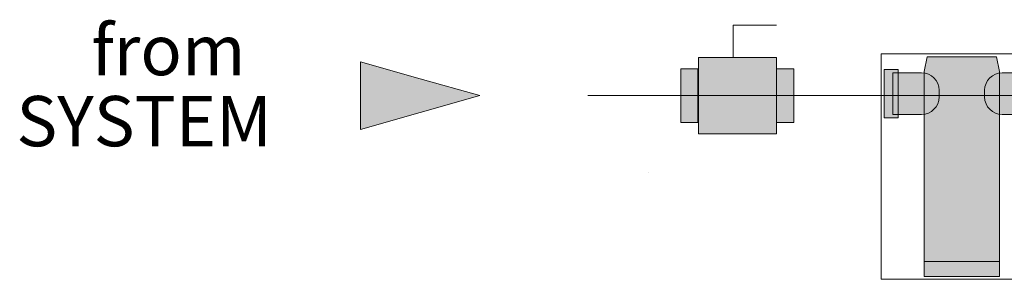
# Model space of a CAD drawing. Units: inches. Extents: x 1.61 to 9.02, y -7.46 to -2.55.
# Drawn here: x 1.61 to 3.34, y -3.15 to -2.69 of the extents above; entities that cross this region are included whole.
import ezdxf

# ---------------------------------------------------------------- set-up
doc = ezdxf.new("R2010")
doc.units = ezdxf.units.IN
doc.header["$MEASUREMENT"] = 0
doc.layers.add('Layer 1', color=7, linetype='Continuous')

# ---------------------------------------------------------------- blocks, each defined once
blk = doc.blocks.new('block 29')
at = {"layer": 'Layer 1', "true_color": 0x999999}
h = blk.add_hatch(color=253, dxfattribs=at)
h.dxf.hatch_style = 2
h.paths.add_polyline_path([(2.8049, -2.8895), (2.8049, -2.7557), (2.9425, -2.7557), (2.9425, -2.8895)])
h = blk.add_hatch(color=253, dxfattribs=at)
h.dxf.hatch_style = 2
h.paths.add_polyline_path([(2.8042, -2.8697), (2.8042, -2.7756), (2.7739, -2.7756), (2.7739, -2.8697)])
h = blk.add_hatch(color=253, dxfattribs=at)
h.dxf.hatch_style = 2
h.paths.add_polyline_path([(2.9727, -2.8697), (2.9727, -2.7756), (2.9425, -2.7756), (2.9425, -2.8697)])
at = {"layer": 'Layer 1', "lineweight": 0}
for points in [[(2.9425, -2.6986), (2.8659, -2.6986), (2.8659, -2.7557)], [(2.8049, -2.8895), (2.8049, -2.7557), (2.9425, -2.7557), (2.9425, -2.8895), (2.8049, -2.8895)], [(2.8042, -2.8697), (2.8042, -2.7756), (2.7739, -2.7756), (2.7739, -2.8697), (2.8042, -2.8697)], [(2.9727, -2.8697), (2.9727, -2.7756), (2.9425, -2.7756), (2.9425, -2.8697), (2.9727, -2.8697)]]:
    blk.add_lwpolyline(points, dxfattribs=at)
blk = doc.blocks.new('block 32')
at = {"layer": 'Layer 1', "true_color": 0x999999}
h = blk.add_hatch(color=253, dxfattribs=at)
h.dxf.hatch_style = 2
h.paths.add_polyline_path([(3.1317, -2.8614), (3.1562, -2.8614), (3.1562, -2.7766), (3.1317, -2.7766)])
h = blk.add_hatch(color=253, dxfattribs=at)
h.dxf.hatch_style = 2
edge = h.paths.add_edge_path()
edge.add_spline(control_points=[(3.1471, -2.7824), (3.1471, -2.7824), (3.1976, -2.7824), (3.1976, -2.7824), (3.2146, -2.7824), (3.2284, -2.7962), (3.2284, -2.8132), (3.2284, -2.8132), (3.2284, -2.8248), (3.2284, -2.8248), (3.2284, -2.8418), (3.2146, -2.8556), (3.1976, -2.8556), (3.1976, -2.8556), (3.1471, -2.8556), (3.1471, -2.8556), (3.1471, -2.8556), (3.1471, -2.7824), (3.1471, -2.7824)], knot_values=[0, 0, 0, 0, 1, 1, 1, 2, 2, 2, 3, 3, 3, 4, 4, 4, 5, 5, 5, 6, 6, 6, 6], degree=3, periodic=1)
h = blk.add_hatch(color=253, dxfattribs=at)
h.dxf.hatch_style = 2
edge = h.paths.add_edge_path()
edge.add_spline(control_points=[(3.3899, -2.8556), (3.3899, -2.8556), (3.3394, -2.8556), (3.3394, -2.8556), (3.3223, -2.8556), (3.3085, -2.8418), (3.3085, -2.8248), (3.3085, -2.8248), (3.3085, -2.8132), (3.3085, -2.8132), (3.3085, -2.7962), (3.3223, -2.7824), (3.3394, -2.7824), (3.3394, -2.7824), (3.3899, -2.7824), (3.3899, -2.7824), (3.3899, -2.7824), (3.3899, -2.8556), (3.3899, -2.8556)], knot_values=[0, 0, 0, 0, 1, 1, 1, 2, 2, 2, 3, 3, 3, 4, 4, 4, 5, 5, 5, 6, 6, 6, 6], degree=3, periodic=1)
h = blk.add_hatch(color=253, dxfattribs=at)
h.dxf.hatch_style = 2
h.paths.add_polyline_path([(3.4052, -2.7766), (3.3807, -2.7766), (3.3807, -2.8614), (3.4052, -2.8614)])
h = blk.add_hatch(color=253, dxfattribs=at)
h.dxf.hatch_style = 2
h.paths.add_polyline_path([(3.3348, -3.1405), (3.2022, -3.1405), (3.2022, -3.1146), (3.3348, -3.1146)])
at = {"layer": 'Layer 1', "lineweight": 0}
for points in [[(3.1265, -2.749), (3.4104, -2.749), (3.4104, -3.1457), (3.1265, -3.1457), (3.1265, -2.749)], [(3.3295, -2.7542), (3.2074, -2.7542), (3.2022, -2.7803), (3.2022, -3.1405), (3.3348, -3.1405), (3.3348, -2.7803), (3.3295, -2.7542)], [(3.1317, -2.8614), (3.1562, -2.8614), (3.1562, -2.7766), (3.1317, -2.7766), (3.1317, -2.8614)], [(3.1317, -2.8614), (3.1562, -2.8614), (3.1562, -2.7766), (3.1317, -2.7766), (3.1317, -2.8614)], [(3.4052, -2.7766), (3.3807, -2.7766), (3.3807, -2.8614), (3.4052, -2.8614), (3.4052, -2.7766)], [(3.4052, -2.7766), (3.3807, -2.7766), (3.3807, -2.8614), (3.4052, -2.8614), (3.4052, -2.7766)], [(3.3348, -3.1405), (3.2022, -3.1405), (3.2022, -3.1146), (3.3348, -3.1146), (3.3348, -3.1405)], [(3.3348, -3.1405), (3.2022, -3.1405), (3.2022, -3.1146), (3.3348, -3.1146), (3.3348, -3.1405)]]:
    blk.add_lwpolyline(points, dxfattribs=at)
for points in [[(3.1471, -2.7824), (3.1471, -2.7824), (3.1976, -2.7824), (3.1976, -2.7824), (3.2146, -2.7824), (3.2284, -2.7962), (3.2284, -2.8132), (3.2284, -2.8132), (3.2284, -2.8248), (3.2284, -2.8248), (3.2284, -2.8418), (3.2146, -2.8556), (3.1976, -2.8556), (3.1976, -2.8556), (3.1471, -2.8556), (3.1471, -2.8556), (3.1471, -2.8556), (3.1471, -2.7824), (3.1471, -2.7824)], [(3.1471, -2.7824), (3.1471, -2.7824), (3.1976, -2.7824), (3.1976, -2.7824), (3.2146, -2.7824), (3.2284, -2.7962), (3.2284, -2.8132), (3.2284, -2.8132), (3.2284, -2.8248), (3.2284, -2.8248), (3.2284, -2.8418), (3.2146, -2.8556), (3.1976, -2.8556), (3.1976, -2.8556), (3.1471, -2.8556), (3.1471, -2.8556), (3.1471, -2.8556), (3.1471, -2.7824), (3.1471, -2.7824)], [(3.3899, -2.8556), (3.3899, -2.8556), (3.3394, -2.8556), (3.3394, -2.8556), (3.3223, -2.8556), (3.3085, -2.8418), (3.3085, -2.8248), (3.3085, -2.8248), (3.3085, -2.8132), (3.3085, -2.8132), (3.3085, -2.7962), (3.3223, -2.7824), (3.3394, -2.7824), (3.3394, -2.7824), (3.3899, -2.7824), (3.3899, -2.7824), (3.3899, -2.7824), (3.3899, -2.8556), (3.3899, -2.8556)], [(3.3899, -2.8556), (3.3899, -2.8556), (3.3394, -2.8556), (3.3394, -2.8556), (3.3223, -2.8556), (3.3085, -2.8418), (3.3085, -2.8248), (3.3085, -2.8248), (3.3085, -2.8132), (3.3085, -2.8132), (3.3085, -2.7962), (3.3223, -2.7824), (3.3394, -2.7824), (3.3394, -2.7824), (3.3899, -2.7824), (3.3899, -2.7824), (3.3899, -2.7824), (3.3899, -2.8556), (3.3899, -2.8556)]]:
    blk.add_open_spline(points, degree=3, knots=[0, 0, 0, 0, 1, 1, 1, 2, 2, 2, 3, 3, 3, 4, 4, 4, 5, 5, 5, 6, 6, 6, 6], dxfattribs=at)
blk = doc.blocks.new('block 31')
at = {"layer": 'Layer 1', "true_color": 0x999999}
h = blk.add_hatch(color=253, dxfattribs=at)
h.dxf.hatch_style = 2
h.paths.add_polyline_path([(3.2074, -2.7542), (3.2022, -2.7803), (3.2022, -3.1405), (3.3348, -3.1405), (3.3348, -2.7803), (3.3295, -2.7542)])
at = {"layer": 'Layer 1', "lineweight": 0}
for points in [[(3.1265, -2.749), (3.4104, -2.749), (3.4104, -3.1457), (3.1265, -3.1457), (3.1265, -2.749)], [(3.2074, -2.7542), (3.2022, -2.7803), (3.2022, -3.1405), (3.3348, -3.1405), (3.3348, -2.7803), (3.3295, -2.7542), (3.2074, -2.7542)]]:
    blk.add_lwpolyline(points, dxfattribs=at)
at = {"layer": 'Layer 1'}
blk.add_blockref('block 32', (0, 0), dxfattribs=at)
blk = doc.blocks.new('block 30')
at = {"layer": 'Layer 1'}
blk.add_blockref('block 31', (0, 0), dxfattribs=at)

msp = doc.modelspace()

# ---------------------------------------------------------------- hatches: boundary and pattern name
at = {"layer": 'Layer 1', "true_color": 0x060506}
h = msp.add_hatch(color=18, dxfattribs=at)
h.dxf.hatch_style = 2
h.paths.add_polyline_path([(2.4202, -2.8226), (2.3152, -2.8524), (2.2102, -2.8822), (2.2102, -2.8226), (2.2102, -2.7631), (2.3152, -2.7929)])

# ---------------------------------------------------------------- linework, layer by layer
at = {"layer": 'Layer 1', "lineweight": 0}
for points in [[(2.4202, -2.8226), (2.3152, -2.8524), (2.2102, -2.8822), (2.2102, -2.8226), (2.2102, -2.7631), (2.3152, -2.7929), (2.4202, -2.8226)], [(2.6107, -2.8226), (8.0148, -2.8226)], [(2.7168, -2.9582), (2.7168, -2.9582)]]:
    msp.add_lwpolyline(points, dxfattribs=at)

# ---------------------------------------------------------------- block references
at = {"layer": 'Layer 1'}
for name in ['block 29', 'block 30']:
    msp.add_blockref(name, (0, 0), dxfattribs=at)

# ---------------------------------------------------------------- texts
at = {"layer": 'Layer 1', "color": 18, "true_color": 0x060506, "char_height": 0.0885, "attachment_point": 7}
for s, insert in [('\\fArial|b0|i0|c0|p34;\\W1;from', (1.7371, -2.7867)), ('\\fArial|b0|i0|c0|p34;\\W1;SYSTEM', (1.6051, -2.9117))]:
    msp.add_mtext(s, dxfattribs=dict(at, insert=insert))

doc.saveas('drawing.dxf')
